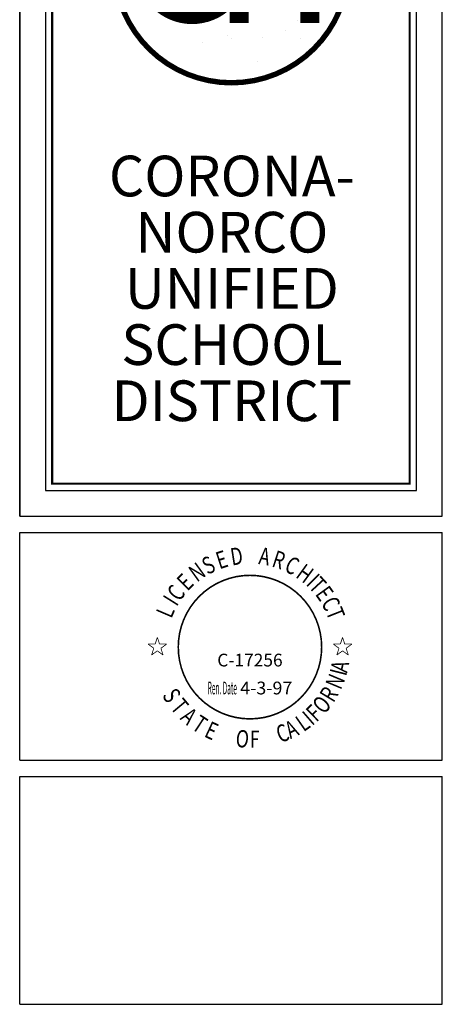
# Model space of a CAD drawing. Extents: x -25 to 3820, y 0 to 2736.
# Drawn here: x 3504 to 3816, y 780 to 1506 of the extents above; entities that cross this region are included whole.
import ezdxf
from ezdxf.enums import TextEntityAlignment as Align

# ---------------------------------------------------------------- set-up
doc = ezdxf.new("R2010")
doc.units = 0
doc.header["$LTSCALE"] = 96
doc.header["$MEASUREMENT"] = 0
for name, color, linetype in [('0116-C2', 6, 'CONTINUOUS'), ('0157-C1', 5, 'CONTINUOUS'), ('0159-C3', 4, 'CONTINUOUS'), ('0513-C2', 6, 'CONTINUOUS'), ('A-NOTE', 4, 'CONTINUOUS'), ('A-PATT', 2, 'CONTINUOUS'), ('TITLE', 7, 'CONTINUOUS')]:
    doc.layers.add(name, color=color, linetype=linetype)
doc.styles.add('BOLD', font='x-hlvm1s')
doc.styles.add('OPTIMA', font='X-OPTA1O')
doc.styles.get("Standard").update_dxf_attribs({"font": 'LER', "width": 0.8})

# ---------------------------------------------------------------- blocks, each defined once
blk = doc.blocks.new('TITLBLOK')
at = {"layer": '0157-C1'}
for p, q in [((36.5012, 11.8754), (36.5012, 22.6257)), ((39.7513, 11.8754), (39.7513, 22.6257)), ((36.5012, 11.8754), (39.7513, 11.8754)), ((36.5012, 10.0003), (36.5012, 11.7504)), ((36.5012, 11.7504), (39.7513, 11.7504)), ((39.7513, 10.0003), (39.7513, 11.7504)), ((36.5012, 10.0003), (39.7513, 10.0003)), ((36.5012, 8.1253), (36.5012, 9.8753)), ((36.5012, 9.8753), (39.7513, 9.8753)), ((39.7513, 8.1253), (39.7513, 9.8753)), ((36.5012, 8.1253), (39.7513, 8.1253))]:
    blk.add_line(p, q, dxfattribs=at)
at = {"layer": '0157-C1', "linetype": 'Continuous', "style": 'BOLD'}
for tag, p in [('DESCRIPTION1', (38.1262, 2.375)), ('DESCRIPTION2', (38.1262, 2.0156)), ('DESCRIPTION3', (38.1262, 1.6562))]:
    blk.add_attdef(tag, text='', height=0.25, dxfattribs=at).set_placement(p, align=Align.CENTER)
at = {"layer": '0157-C1', "linetype": 'Continuous', "style": 'BOLD', "width": 0.698758}
blk.add_attdef('SHEETNO.', text='', height=0.5, dxfattribs=at).set_placement((38.5, 0.4531), (39.625, 0.4531), align=Align.FIT)
blk = doc.blocks.new('TITLE')
at = {"layer": 'TITLE'}
for p, q in [((3504.11, 2172.07), (3504.11, 1140.04)), ((3816.12, 1140.04), (3816.12, 2172.07)), ((3528.11, 1164.04), (3792.12, 1164.04)), ((3504.11, 1140.04), (3816.12, 1140.04))]:
    blk.add_line(p, q, dxfattribs=at)
at = {"layer": 'TITLE', "color": 4}
for p, q in [((3523.11, 2102.39), (3523.11, 1159.04)), ((3797.12, 1159.04), (3797.12, 2102.39)), ((3523.11, 1159.04), (3797.12, 1159.04))]:
    blk.add_line(p, q, dxfattribs=at)
at = {"layer": 'TITLE', "color": 1}
for p, q in [((3709.27, 1505.3), (3709.27, 1505.3)), ((3700.5, 1497.85), (3700.5, 1497.85)), ((3638.75, 1489.61), (3638.75, 1489.61)), ((3657.63, 1494.66), (3657.63, 1494.66)), ((3660.51, 1491.96), (3660.51, 1491.96)), ((3683.45, 1493.14), (3683.45, 1493.14)), ((3711.09, 1491.96), (3711.09, 1491.96)), ((3679.33, 1475.49), (3679.33, 1475.49))]:
    blk.add_line(p, q, dxfattribs=at)
at = {"layer": 'TITLE', "color": 3, "const_width": 1.5}
blk.add_lwpolyline([(3792.12, 2100.07, 0.363623), (3528.11, 2100.07), (3528.11, 1164.04), (3792.12, 1164.04)], format="xyb", close=True, dxfattribs=at)
at = {"layer": 'TITLE', "color": 1}
for points, const_width in [([(3655.98, 1632.3, 0.974555), (3660.43, 1459.61, -1)], 4), ([(3660.43, 1459.61, 0.994327), (3661.42, 1632.41, 1)], 4), ([(3654.2, 1578.76), (3623.31, 1578.76, 1.918819), (3666.08, 1540.75)], 14), ([(3718.35, 1503.7), (3718.35, 1561.82, 0.683548), (3666.08, 1562.24, 0.676182)], 14)]:
    blk.add_lwpolyline(points, format="xyb", dxfattribs=dict(at, const_width=const_width))
at = {"layer": 'TITLE', "color": 1, "const_width": 14}
blk.add_lwpolyline([(3666.08, 1503.7), (3666.08, 1584.8)], dxfattribs=at)
at = {"layer": 'TITLE', "color": 5, "style": 'OPTIMA'}
for s, p in [('CORONA-', (3660.76, 1375.87)), ('NORCO', (3660.76, 1334.43)), ('UNIFIED', (3660.76, 1292.98)), ('SCHOOL', (3660.76, 1251.54)), ('DISTRICT', (3660.76, 1210.1))]:
    blk.add_text(s, height=30, dxfattribs=at).set_placement(p, align=Align.CENTER)
blk = doc.blocks.new('ARSTAMP')
at = {"layer": '0159-C3', "const_width": 0.0123}
blk.add_lwpolyline([(-0.5513, 0, 1), (0.5513, 0, 1)], format="xyb", close=True, dxfattribs=at)
at = {"layer": '0159-C3', "const_width": 0.00613}
for points in [[(-0.729, 0.0232), (-0.7122, 0.0752)], [(-0.7122, 0.0752), (-0.6953, 0.0232)], [(0.7122, 0.0752), (0.6953, 0.0232)], [(0.729, 0.0232), (0.7122, 0.0752)], [(-0.7837, 0.0232), (-0.729, 0.0232)], [(-0.7395, -0.0089), (-0.7837, 0.0232)], [(-0.6953, 0.0232), (-0.6407, 0.0232)], [(-0.6407, 0.0232), (-0.6848, -0.0089)], [(0.6953, 0.0232), (0.6407, 0.0232)], [(0.6407, 0.0232), (0.6848, -0.0089)], [(0.7837, 0.0232), (0.729, 0.0232)], [(0.7395, -0.0089), (0.7837, 0.0232)], [(-0.7563, -0.0608), (-0.7395, -0.0089)], [(-0.7122, -0.0287), (-0.7563, -0.0608)], [(-0.668, -0.0608), (-0.7122, -0.0287)], [(-0.6848, -0.0089), (-0.668, -0.0608)], [(0.6848, -0.0089), (0.668, -0.0608)], [(0.668, -0.0608), (0.7122, -0.0287)], [(0.7122, -0.0287), (0.7563, -0.0608)], [(0.7563, -0.0608), (0.7395, -0.0089)]]:
    blk.add_lwpolyline(points, dxfattribs=at)
at = {"layer": '0159-C3', "width": 0.75}
for s, rotation, p in [('D', 9, (-0.1387, 0.6263)), ('A', 351, (0.0616, 0.6385)), ('S', 27, (-0.3255, 0.5528)), ('E', 18, (-0.235, 0.5969)), ('R', 342, (0.1607, 0.621)), ('C', 333, (0.2559, 0.5882)), ('N', 36, (-0.4079, 0.4951)), ('H', 324, (0.3448, 0.5409)), ('E', 45, (-0.4804, 0.4251)), ('I', 315, (0.4251, 0.4804)), ('T', 312.57726, (0.4451, 0.462)), ('C', 54, (-0.5409, 0.3448)), ('E', 305.78433, (0.4966, 0.4061)), ('I', 57.9474, (-0.5634, 0.3067)), ('C', 298.55421, (0.5437, 0.3403)), ('T', 291.5412, (0.5812, 0.2714)), ('L', 66.9474, (-0.6044, 0.2148)), ('A', 77.64274, (0.7466, -0.2022)), ('N', 67.21295, (0.6977, -0.3341)), ('I', 75.634, (0.7391, -0.2283)), ('R', 58.7919, (0.6412, -0.4326)), ('S', 301.44617, (-0.6788, -0.3708)), ('O', 50.37084, (0.5709, -0.5219)), ('T', 309.86722, (-0.6172, -0.4662)), ('F', 44.15711, (0.5111, -0.5806)), ('A', 318.28827, (-0.5423, -0.5516)), ('T', 326.70933, (-0.4556, -0.6251)), ('I', 40.92033, (0.4775, -0.6085)), ('E', 335.13038, (-0.3592, -0.685)), ('C', 20.27189, (0.2322, -0.7378)), ('A', 26.57976, (0.3119, -0.7078)), ('L', 35.00082, (0.4122, -0.6545)), ('O', 354.29335, (-0.1144, -0.765)), ('F', 359.88782, (-0.0012, -0.7735))]:
    blk.add_text(s, height=0.1323, rotation=rotation, dxfattribs=at).set_placement(p)
at = {"layer": '0159-C3', "width": 0.315126}
blk.add_text('Ren. Date', height=0.098, dxfattribs=at).set_placement((-0.325, -0.3632), (-0.1, -0.3632), align=Align.FIT)
at = {"layer": '0159-C3'}
for tag, width, p, p2 in [('PARTNER', 1.965663, (-0.5259, 0.0194), (0.5259, 0.0194)), ('EXPDATE', 0.551256, (-0.075, -0.3632), (0.3259, -0.3632))]:
    blk.add_attdef(tag, text='', height=0.098, dxfattribs=dict(at, width=width)).set_placement(p, p2, align=Align.FIT)
blk.add_attdef('C-#####', text='', height=0.098, dxfattribs=at).set_placement((0, -0.1486), align=Align.CENTER)
blk = doc.blocks.new('HENSLEY')
at = {"layer": 'A-NOTE'}
ref = blk.add_blockref('ARSTAMP', (0.0012, 0.0151), dxfattribs=at)
ref.add_attrib('EXPDATE', '4-3-97', dxfattribs={"layer": '0159-C3', "height": 0.098, "width": 0.68172}).set_placement((-0.0738, -0.3482), (0.3271, -0.3482), align=Align.FIT)
ref.add_attrib('C-#####', 'C-17256', dxfattribs={"layer": '0159-C3', "height": 0.098}).set_placement((0.0012, -0.1336), align=Align.CENTER)

msp = doc.modelspace()

# ---------------------------------------------------------------- block references
at = {"layer": '0116-C2', "xscale": 96, "yscale": 96, "zscale": 96}
msp.add_blockref('TITLBLOK', (0, 0), dxfattribs=at)
at = {"layer": '0513-C2'}
msp.add_blockref('TITLE', (0, 0), dxfattribs=at)
at = {"layer": 'A-PATT', "xscale": 96, "yscale": 96, "zscale": 96}
msp.add_blockref('HENSLEY', (3674, 1042), dxfattribs=at)

doc.saveas('drawing.dxf')
